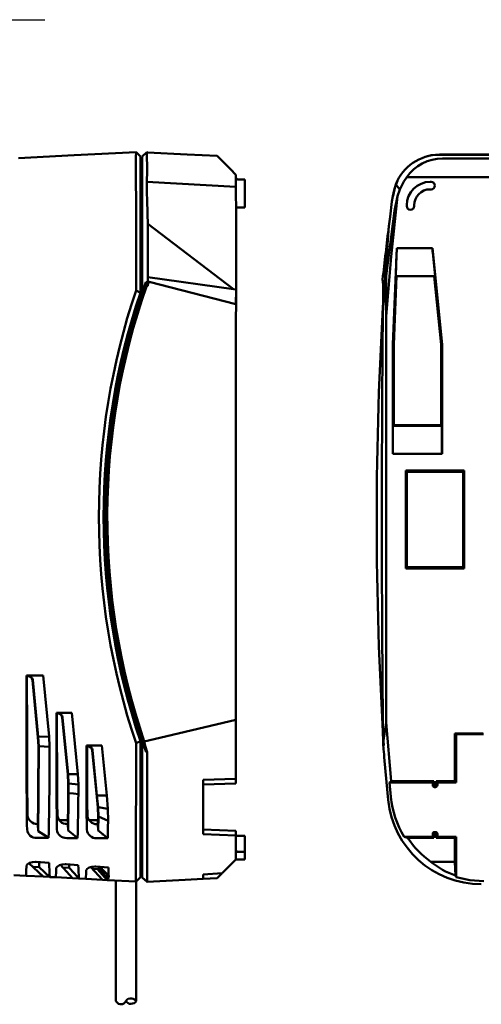
# Model space of a CAD drawing. Units: millimetres. Extents: x -114 to 276, y -177 to 109.
# Drawn here: x 91 to 125, y -43 to 30 of the extents above; entities that cross this region are included whole.
import ezdxf

# ---------------------------------------------------------------- set-up
doc = ezdxf.new("R2010")
doc.units = ezdxf.units.MM
doc.header["$LTSCALE"] = 0.16889
doc.layers.add('0001_04', color=7, linetype='Continuous')
doc.styles.get("Standard").update_dxf_attribs({"font": 'txt', "bigfont": 'extfont2'})
doc.dimstyles.get("Standard").update_dxf_attribs({"dimtxt": 2.5, "dimasz": 2.5, "dimexe": 1.25, "dimexo": 0.625, "dimtad": 1, "dimzin": 0, "dimdsep": 46, "dimtxsty": 'Standard', "dimcen": 2.5, "dimadec": 0, "dimazin": 0, "dimtfac": 0.75, "dimtmove": 0, "dimatfit": 3, "dimfxl": 1, "dimarcsym": 0})

msp = doc.modelspace()

# ---------------------------------------------------------------- linework, layer by layer
at = {"color": 4, "linetype": 'Continuous', "lineweight": 50}
for p, q in [((90.5330933, 20.0868228), (94.6909176, 20.3047251)), ((94.6909176, 20.3047251), (99.3028018, 20.5464226)), ((99.3028018, 20.5464226), (99.6353722, 20.2138518)), ((99.6353722, 20.2138518), (99.6353722, 17.4081092)), ((99.7753723, 20.2248068), (100.1191165, 20.5284425)), ((99.7753723, 17.3933835), (99.7753723, 20.2248068)), ((100.1191165, 20.5284425), (100.1621681, 20.5261869)), ((100.1621681, 20.5261869), (103.1327814, 20.3705044)), ((103.1327814, 20.3705044), (105.3753723, 20.2529752)), ((105.3920603, 20.2362859), (105.3753723, 20.2529752)), ((105.4587363, 20.1696121), (105.3920603, 20.2362859)), ((105.5716143, 20.0567325), (105.4587363, 20.1696121)), ((105.7568359, 19.8715125), (105.5716143, 20.0567325)), ((121.1039491, 20.2322126), (121.3550801, 20.3027849)), ((121.3550801, 20.3027849), (121.9922215, 20.3613983)), ((155.6349151, 20.3434182), (121.9629135, 20.3434182)), ((121.9922215, 20.3613983), (155.6652635, 20.3613983)), ((122.2089673, 20.0679508), (126.9322479, 20.0679508)), ((105.9861948, 19.642152), (105.7568359, 19.8715125)), ((106.3589236, 19.2694225), (105.9861948, 19.642152)), ((106.7753722, 18.852975), (106.3589236, 19.2694225)), ((106.7753722, 18.852975), (106.7753722, 17.9428083)), ((119.532804, 18.6679506), (119.3103682, 18.3521655)), ((119.532804, 18.6679506), (126.8833587, 18.6679506)), ((100.1057866, 17.8761893), (100.122248, 18.3175196)), ((100.121822, 17.4270985), (100.1057866, 17.8761893)), ((100.122248, 18.3175196), (106.7753722, 17.9428083)), ((106.7753722, 17.9428083), (106.7753722, 17.4234999)), ((118.487561, 17.2420741), (118.584548, 17.6911649)), ((118.5193436, 17.2606123), (118.6481616, 17.8827372)), ((118.584548, 17.6911649), (118.7122198, 18.1324952)), ((118.6481616, 17.8827372), (118.8567165, 18.3956646)), ((118.7122198, 18.1324952), (119.0135529, 17.7577839)), ((119.0135529, 17.7577839), (118.8405931, 17.2384755)), ((119.3103682, 18.3521655), (119.0135529, 17.7577839)), ((99.3028021, 13.8124568), (99.3028018, 17.4456366)), ((99.6353722, 17.4081092), (99.6353722, 10.0494432)), ((99.7753723, 10.0319221), (99.7753723, 17.3933835)), ((100.1191126, 17.4268221), (100.121822, 17.4270985)), ((100.1399581, 17.0216189), (100.121822, 17.4270985)), ((100.1399581, 17.0216189), (100.1593742, 15.8885901)), ((106.7753722, 17.4234999), (106.7789943, 16.3311017)), ((118.8405931, 17.2384755), (118.3770074, 12.7447079)), ((118.4257779, 16.8365945), (118.487561, 17.2420741)), ((118.8405931, 17.2384755), (118.6154349, 16.1460773)), ((106.7789943, 16.3311017), (106.7837061, 11.466859)), ((118.4257779, 16.8365945), (118.2850376, 15.7035657)), ((100.1593742, 15.8885901), (100.1746053, 15.1892928)), ((118.6154349, 16.1460773), (118.0079457, 11.2818346)), ((118.2850376, 15.7035657), (118.198308, 15.0042684)), ((106.5956669, 10.2977187), (100.1746027, 15.1892902)), ((100.1746062, 11.1977805), (100.1746062, 15.1892928)), ((117.8540716, 10.1126944), (118.1983067, 15.0042658)), ((99.3028021, 10.1792769), (99.3028021, 13.8124568)), ((118.7873138, 13.3614336), (118.4989149, 6.1514341)), ((121.4529146, 13.3614336), (118.7873138, 13.3614336)), ((122.1739145, 6.1514341), (121.4529146, 13.3614336)), ((118.3770074, 12.7447079), (118.0076549, 8.2402227)), ((118.7794281, 13.0114342), (118.7094283, 11.2614346)), ((121.6567744, 11.2614346), (121.481774, 13.0114342)), ((100.1746062, 11.1977805), (106.5956669, 10.2977187)), ((100.1746062, 10.832294), (100.1746062, 11.1977805)), ((106.7837061, 10.2678293), (106.7837061, 11.466859)), ((117.8581527, 10.0828049), (118.0079457, 11.2818346)), ((118.0075362, 8.9849449), (118.0079457, 11.2818346)), ((118.563672, 6.1501394), (118.7681237, 11.2614346)), ((118.7094283, 11.2614346), (121.6567744, 11.2614346)), ((122.1091561, 6.1482045), (121.5978325, 11.2614346)), ((100.0439858, 10.8071857), (100.1747103, 10.8018738)), ((100.1746062, 10.5518681), (100.0822925, 10.4955704)), ((100.1747162, 10.8018712), (100.0822926, 10.4955704)), ((100.2810047, 10.8323266), (100.1744958, 10.8322757)), ((100.1746062, 10.8095783), (100.1746062, 10.8323005)), ((100.2691339, 10.8095783), (100.1746062, 10.8095783)), ((100.1746062, 10.8095783), (100.1746062, 10.6508278)), ((100.1746062, 10.5518681), (100.1746062, 10.6507131)), ((100.2691339, 10.8095783), (100.1746314, 10.6507561)), ((100.2810047, 10.8323266), (100.2691339, 10.8095783)), ((106.7719802, 9.1699693), (100.2810047, 10.8323266)), ((117.7311314, 11.0127562), (117.8540716, 10.1126944)), ((117.780863, 10.6472696), (117.7311314, 11.0127562)), ((117.7771509, 10.3668437), (117.7739278, 10.310546)), ((117.7771509, 10.3668437), (117.7771509, 10.4656887)), ((117.7804522, 10.6245539), (117.7771522, 10.4657318)), ((118.0075362, 8.9849449), (117.7808669, 10.6473022)), ((99.3028021, 10.1792769), (99.6263457, 10.0226817)), ((99.6353722, 10.0494432), (99.6263457, 10.0226817)), ((99.7753723, 10.0319221), (99.7753368, 10.0318165)), ((106.5956669, 10.2977187), (106.7837061, 10.2678293)), ((106.7837061, 10.2678293), (106.7719802, 9.1699693)), ((106.7783195, 9.5658525), (106.778978, 9.8099779)), ((106.778978, 9.8099779), (106.783593, 10.2420508)), ((106.783593, 10.2420508), (106.7837061, 10.2423898)), ((106.7837061, 10.2678293), (106.7837061, 10.2423898)), ((117.7675219, 9.7759369), (117.7439183, 7.6179725)), ((117.7739278, 10.310546), (117.7675219, 9.7759369)), ((117.8540716, 10.1126944), (117.8581527, 10.0828049)), ((117.8581527, 10.0828049), (118.0075362, 8.9849449)), ((118.0077579, 9.3808281), (118.0077944, 9.76103)), ((106.7763312, 8.8054489), (106.7773133, 9.1856507)), ((106.7773133, 9.1856507), (106.7783195, 9.5658525)), ((118.0076888, 8.6204245), (118.0077227, 9.0006263)), ((118.0077227, 9.0006263), (118.0077579, 9.3808281)), ((106.7753722, 8.425247), (106.7763312, 8.8054489)), ((106.7753722, -21.9323299), (106.7753722, 8.425247)), ((118.0076549, 8.2402227), (118.0076888, 8.6204245)), ((118.0076549, -22.1173542), (118.0076549, 8.2402227)), ((117.7439183, 7.6179725), (117.7333454, 6.5287831)), ((117.7333454, 6.5287831), (117.7146729, 4.3315168)), ((118.4989149, 6.1514341), (118.4989149, -2.0385656)), ((118.563672, 6.1501394), (118.4989149, 6.1514341)), ((118.563672, 0.1261925), (118.563672, 6.1501394)), ((122.1091561, 6.1482045), (122.1739145, 6.1514341)), ((122.1091561, 0.1261925), (122.1091561, 6.1482045)), ((122.1739145, -2.0385656), (122.1739145, 6.1514341)), ((117.7146729, 4.3315168), (117.7065864, 3.2249816)), ((117.7065864, 3.2249816), (117.6929247, 0.9976549)), ((117.6929247, 0.9976549), (117.6873585, -0.1215733)), ((118.563672, 0.1261925), (118.5050234, 0.0675432)), ((118.5050234, 0.0675432), (118.5050234, -1.6885659)), ((122.1678047, 0.0675432), (118.5050234, 0.0675432)), ((118.563672, 0.1261925), (122.1091561, 0.1261925)), ((122.1091561, 0.1261925), (122.1678047, 0.0675432)), ((122.1678047, -1.6885659), (122.1678047, 0.0675432)), ((117.6873585, -0.1215733), (117.6787635, -2.3695917)), ((118.4989149, -2.0385656), (122.1739145, -2.0385656)), ((117.6787635, -2.3695917), (117.6757412, -3.4968053)), ((117.6757412, -3.4968053), (117.6735703, -4.6256274)), ((123.8344699, -3.2830099), (119.4633583, -3.2830099)), ((119.4633583, -3.2830099), (119.4633583, -10.5941217)), ((119.5489144, -3.3685657), (119.4633583, -3.2830099)), ((123.7489138, -3.3685657), (119.5489144, -3.3685657)), ((119.5489144, -3.3685657), (119.5489144, -10.5085659)), ((123.7489138, -3.3685657), (123.8344699, -3.2830099)), ((123.7489138, -3.3685657), (123.7489138, -10.5085659)), ((123.8344699, -3.2830099), (123.8344699, -10.5941217)), ((117.6735703, -4.6256274), (117.6717853, -6.886516)), ((117.6717853, -6.886516), (117.6721726, -8.0169967)), ((117.6721726, -8.0169967), (117.6755065, -10.2764455)), ((117.6755065, -10.2764455), (117.6784493, -11.4038292)), ((119.5489144, -10.5085659), (119.4633583, -10.5941217)), ((119.4633583, -10.5941217), (123.8344699, -10.5941217)), ((119.5489144, -10.5085659), (123.7489138, -10.5085659)), ((123.7489138, -10.5085659), (123.8344699, -10.5941217)), ((117.6784493, -11.4038292), (117.6868878, -13.6523337)), ((117.6868878, -13.6523337), (117.6923771, -14.7718774)), ((117.6923771, -14.7718774), (117.6987086, -15.8877599)), ((117.6987086, -15.8877599), (117.7138932, -18.1069727)), ((117.7138932, -18.1069727), (117.7227359, -19.2087482)), ((91.1069861, -18.5989276), (92.0655179, -18.5971674)), ((91.1560266, -18.6479668), (91.1069861, -18.5989276)), ((91.1169802, -22.9399229), (91.1069861, -18.5989276)), ((91.1560266, -18.6479668), (91.2079603, -18.6478716)), ((91.1658733, -22.8963847), (91.1560266, -18.6479668)), ((91.2227095, -18.6331225), (91.5497924, -18.6225938)), ((91.5497924, -18.6225938), (92.3563192, -18.5966329)), ((91.9707429, -23.2126496), (91.5560196, -18.9628078)), ((91.9955545, -23.1878373), (91.5807224, -18.9381051)), ((92.0655179, -18.5971674), (92.3563192, -18.5966329)), ((92.3563192, -18.5966329), (92.8005818, -23.1631919)), ((117.7227359, -19.2087482), (117.7437605, -21.4795061)), ((93.3489818, -21.400923), (94.3035179, -21.399168)), ((93.3663321, -27.3931942), (93.3489818, -21.400923)), ((93.3980842, -21.4500247), (93.3489818, -21.400923)), ((93.3980842, -21.4500247), (93.4458951, -21.4499374)), ((93.4149665, -27.2566718), (93.3980842, -21.4500247)), ((93.4554739, -21.4403593), (93.7849572, -21.4274303)), ((93.7849572, -21.4274303), (94.5151115, -21.3987782)), ((94.2065595, -26.0168328), (93.7938084, -21.7650196)), ((94.2285953, -25.9947977), (93.8157398, -21.7430876)), ((94.3035179, -21.399168), (94.5151115, -21.3987782)), ((94.5151115, -21.3987782), (94.9596903, -25.9940219)), ((101.0712276, -23.2815581), (106.7753722, -21.9323299)), ((106.7753722, -21.9323299), (106.7753722, -26.3379858)), ((117.7437605, -21.4795061), (117.7556243, -22.6061487)), ((117.7556243, -22.6061487), (117.768376, -23.7254231)), ((117.8084616, -23.4665825), (118.0076549, -22.1173542)), ((118.0076549, -22.1173542), (118.3678804, -26.5230101)), ((91.1300356, -27.2724497), (91.1169802, -22.9399229)), ((91.1786719, -27.1366366), (91.1658733, -22.8963847)), ((92.0036116, -23.9113563), (91.9707429, -23.2126496)), ((92.8005818, -23.1631919), (91.9955545, -23.1878373)), ((92.0281117, -23.8868569), (91.9955545, -23.1878373)), ((92.8005818, -23.1631919), (92.83746, -23.9496413)), ((99.6263522, -23.5094049), (99.3028021, -23.6660014)), ((99.6263522, -23.5094049), (99.6353722, -23.5361469)), ((99.6353722, -23.5361469), (99.6353722, -27.6810937)), ((99.7753368, -23.5388993), (99.7753723, -23.5390049)), ((99.7753723, -27.6993216), (99.7753723, -23.5390049)), ((99.9232984, -23.5403974), (100.0229337, -23.937256)), ((99.9232985, -23.5403987), (101.0712276, -23.2815581)), ((117.768376, -23.7254231), (117.8084616, -23.4665825)), ((123.1383579, -22.9530097), (125.2383582, -22.9530097)), ((123.1383579, -22.9530097), (123.1383579, -26.5230101)), ((123.1762843, -22.9909361), (123.1383579, -22.9530097)), ((123.1762843, -22.9909361), (125.2762847, -22.9909361)), ((123.223914, -22.9909361), (123.223914, -26.6085663)), ((92.0036116, -23.9113563), (91.9934227, -27.1803691)), ((92.0175179, -27.2889356), (92.0281117, -23.8868569)), ((92.83746, -23.9496413), (92.0281117, -23.8868569)), ((92.83746, -23.9496413), (92.8268655, -27.3640674)), ((95.5912656, -23.8532071), (96.5412278, -23.8514573)), ((95.6026313, -27.5139348), (95.5912656, -23.8532071)), ((95.6404299, -23.9023714), (95.5912656, -23.8532071)), ((95.6404299, -23.9023714), (95.6835411, -23.9022919)), ((95.651263, -27.3767044), (95.6404299, -23.9023714)), ((95.6930951, -23.8927373), (96.0226097, -23.879777)), ((96.0226097, -23.879777), (96.7525893, -23.8510688)), ((96.3404881, -27.4136973), (96.0313266, -24.2175006)), ((96.3816272, -27.5899284), (96.0532639, -24.1955633)), ((96.5412278, -23.8514573), (96.7525893, -23.8510688)), ((96.7525893, -23.8510688), (97.1134954, -27.595505)), ((99.3028018, -27.7137018), (99.3028021, -23.6660014)), ((100.0229337, -23.937256), (100.1248909, -24.3334117)), ((117.768376, -23.7254218), (117.8052697, -24.1222803)), ((117.8052697, -24.1222803), (117.8429706, -24.5184361)), ((100.1248908, -24.3334117), (100.053633, -24.3414017)), ((100.1248908, -24.5403825), (100.1248906, -25.6126988)), ((100.1248908, -24.3334117), (100.1248908, -24.5403825)), ((117.8429706, -24.5184361), (117.8601593, -24.7254069)), ((117.8601593, -24.7254069), (117.9524381, -25.7977231)), ((100.1248906, -25.6126988), (100.1248905, -27.7301772)), ((94.2391037, -26.7158641), (94.2065595, -26.0168328)), ((94.9596903, -25.9940219), (94.2285953, -25.9947977)), ((94.260818, -26.6941498), (94.2285953, -25.9947977)), ((94.9596903, -25.9940219), (94.9958761, -26.7740303)), ((106.7753722, -26.3379858), (104.3253723, -26.4235419)), ((104.3253723, -27.5033801), (104.3253723, -26.4235419)), ((106.7753722, -26.3379858), (106.7753722, -26.6335416)), ((117.9524381, -25.7977231), (118.1505179, -27.9152016)), ((94.2391037, -26.7158641), (94.2371401, -27.300802)), ((94.2584561, -27.3983744), (94.260818, -26.6941498)), ((94.9958761, -26.7740303), (94.260818, -26.6941498)), ((94.9958761, -26.7740303), (94.9935142, -27.4810477)), ((106.7753722, -26.6879852), (104.3253723, -26.7735413)), ((104.357309, -26.7761868), (104.3253723, -26.8225414)), ((104.3597187, -26.7723418), (104.357309, -26.7761868)), ((106.7753722, -26.6335416), (106.7753722, -26.6879852)), ((118.3678804, -26.5230101), (118.2468478, -26.6085663)), ((118.3494466, -27.6884044), (118.2468478, -26.6085663)), ((121.4739144, -26.6085663), (118.2468478, -26.6085663)), ((121.5594705, -26.5230101), (118.3678804, -26.5230101)), ((121.4739144, -26.6085663), (121.5594705, -26.5230101)), ((121.4739144, -26.8185659), (121.4739144, -26.6085663)), ((121.5594705, -26.5230101), (121.5594705, -26.8185659)), ((121.6139142, -26.8730095), (121.683914, -26.8730095)), ((121.683914, -26.9585657), (121.6139142, -26.9585657)), ((123.1383579, -26.5230101), (121.738359, -26.5230101)), ((121.738359, -26.8185659), (121.738359, -26.5230101)), ((121.8239138, -26.6085663), (121.738359, -26.5230101)), ((123.223914, -26.6085663), (121.8239138, -26.6085663)), ((121.8239138, -26.6085663), (121.8239138, -26.8185659)), ((123.223914, -26.6085663), (123.1383579, -26.5230101)), ((93.4149665, -27.2566718), (93.4206975, -28.1643168)), ((94.6259851, -27.4397117), (94.2584561, -27.3983744)), ((94.9935142, -27.4810477), (94.6259851, -27.4397117)), ((95.651263, -27.3767044), (95.6564301, -28.2207384)), ((96.4388024, -28.4745905), (96.3404881, -27.4136973)), ((97.1134954, -27.595505), (96.3816272, -27.5899284)), ((96.4622939, -28.451099), (96.3816272, -27.5899284)), ((97.1134954, -27.595505), (97.1889082, -28.5755372)), ((99.3002025, -28.9834837), (99.3028018, -27.7137018)), ((99.6353722, -27.6810937), (99.6353722, -33.6861479)), ((99.7753723, -33.7205148), (99.7753723, -27.6993216)), ((100.1248905, -27.7301772), (100.1273339, -28.9906262)), ((104.3253723, -27.5033801), (104.3253723, -30.4835415)), ((93.4206975, -28.1643168), (93.4319224, -29.0566898)), ((95.6564301, -28.2207384), (95.6663101, -29.0515995)), ((96.4644159, -29.1805531), (96.4388024, -28.4745905)), ((97.1889082, -28.5755372), (96.4622939, -28.451099)), ((96.488384, -29.1565831), (96.4622939, -28.451099)), ((97.1889082, -28.5755372), (97.2149233, -29.4671292)), ((93.5757809, -29.4405411), (94.2134322, -29.4405411)), ((95.80881, -29.4405411), (96.4596744, -29.4405411)), ((96.4543417, -29.7329559), (96.4644159, -29.1805531)), ((96.469883, -30.201096), (96.488384, -29.1565831)), ((97.2149233, -29.4671292), (96.488384, -29.1565831)), ((99.2983012, -30.1745809), (99.3002025, -28.9834837)), ((100.1273339, -28.9906262), (100.1291454, -30.1878515)), ((91.9299929, -29.7166916), (91.9620905, -29.7168142)), ((91.9620905, -29.7168142), (91.9794963, -30.2410773)), ((94.1632013, -29.7249685), (94.2082735, -29.7251302)), ((94.2082735, -29.7251302), (94.2237665, -30.1918047)), ((94.5828563, -30.4829887), (94.2237723, -30.1918021)), ((96.3965439, -29.7327603), (96.4543417, -29.7329559)), ((96.4543417, -29.7329559), (96.469883, -30.201096)), ((99.2971271, -31.2667522), (99.2983012, -30.1745809)), ((100.1291454, -30.1878515), (100.1302545, -31.2748204)), ((104.3253723, -30.1335408), (106.7753722, -30.219097)), ((91.8956645, -30.7565655), (92.7741606, -30.7616609)), ((92.1787307, -30.371658), (91.9795021, -30.2410721)), ((92.3780016, -30.5022205), (92.1787307, -30.371658)), ((92.5773109, -30.6327647), (92.3780016, -30.5022205)), ((92.7741599, -30.7616609), (92.5773109, -30.6327647)), ((94.128717, -30.7694971), (94.9424919, -30.7741961)), ((94.7625199, -30.6285168), (94.5828563, -30.4829887)), ((94.9422552, -30.7740058), (94.7625199, -30.6285168)), ((94.9424912, -30.7741961), (94.9422552, -30.7740058)), ((96.3618895, -30.7823739), (97.1893779, -30.7871329)), ((96.8178953, -30.484835), (96.4698803, -30.201096)), ((96.8185022, -30.5543381), (96.8178953, -30.484835)), ((96.8184814, -30.4853122), (96.8185022, -30.5543381)), ((97.0038812, -30.6362512), (96.8184814, -30.4853122)), ((97.1893792, -30.7871329), (97.0038812, -30.6362512)), ((104.3253723, -30.4835415), (106.7753722, -30.5690977)), ((106.7753722, -30.219097), (106.7753722, -30.2735406)), ((106.7753722, -30.2735406), (106.7753722, -30.5690977)), ((106.7753722, -30.5690977), (106.7753722, -32.3600578)), ((119.349459, -30.6685659), (119.6026839, -30.754122)), ((119.349459, -30.6685659), (121.4739144, -30.6685659)), ((119.6026839, -30.754122), (121.5594705, -30.754122)), ((121.4739144, -30.6685659), (121.4739144, -30.458565)), ((121.4739144, -30.6685659), (121.5594705, -30.754122)), ((121.5594705, -30.458565), (121.5594705, -30.754122)), ((121.6139142, -30.3185652), (121.683914, -30.3185652)), ((121.683914, -30.4041213), (121.6139142, -30.4041213)), ((121.738359, -30.754122), (121.738359, -30.458565)), ((121.8239138, -30.6685659), (121.738359, -30.754122)), ((121.738359, -30.754122), (123.1383579, -30.754122)), ((121.8239138, -30.458565), (121.8239138, -30.6685659)), ((121.8239138, -30.6685659), (123.223914, -30.6685659)), ((123.223914, -30.6685659), (123.1383579, -30.754122)), ((123.1383579, -30.754122), (123.1383579, -32.5450822)), ((123.223914, -30.6685659), (123.223914, -33.6830838)), ((99.2967353, -32.2094734), (99.2971271, -31.2667522)), ((100.1302545, -31.2748204), (100.130632, -32.2239983)), ((99.2971336, -32.9823444), (99.2967353, -32.2094734)), ((100.130632, -32.2239983), (100.1302613, -32.9932994)), ((106.7753722, -32.3600578), (106.3004811, -32.8349492)), ((91.0970273, -33.193305), (91.1084791, -32.8653472)), ((91.1084791, -32.8653472), (91.1089563, -32.8574433)), ((91.1089563, -32.8574433), (91.1148979, -32.8257414)), ((91.1148979, -32.8257414), (91.191301, -32.7132973)), ((91.191301, -32.7132973), (91.3486068, -32.6191044)), ((92.373661, -33.6555778), (91.290734, -32.6537582)), ((91.3486068, -32.6191044), (91.5559466, -32.562984)), ((91.5559466, -32.562984), (91.7864728, -32.5498595)), ((91.6052726, -32.917204), (92.0301013, -32.939466)), ((91.7864728, -32.5498595), (91.8394144, -32.5529287)), ((91.8394144, -32.5529287), (92.817395, -32.629843)), ((92.0301013, -32.939466), (92.0648281, -32.9387463)), ((92.0555832, -32.6740018), (92.0519389, -32.5696441)), ((92.0624981, -32.8720256), (92.0555832, -32.6740018)), ((92.0648281, -32.9387437), (92.0624981, -32.8720256)), ((92.0648281, -32.9387437), (92.4663929, -33.3121954)), ((93.3329359, -33.3104613), (93.3426555, -33.0321255)), ((93.3426555, -33.0321255), (93.3430773, -33.0249908)), ((93.3430773, -33.0249908), (93.3482386, -32.9963661)), ((93.3482386, -32.9963661), (93.4233039, -32.8858412)), ((93.4233039, -32.8858412), (93.5810433, -32.7928244)), ((93.5810433, -32.7928244), (93.7888257, -32.7377158)), ((94.5446717, -33.7693545), (93.6481655, -32.7750216)), ((93.7888257, -32.7377158), (94.01923, -32.7249276)), ((93.846838, -32.9620304), (94.2716667, -32.984295)), ((94.01923, -32.7249276), (94.0728365, -32.7279943)), ((94.0728365, -32.7279943), (94.9900818, -32.7992993)), ((94.2716667, -32.984295), (94.3064007, -32.9837761)), ((94.3041907, -32.9204923), (94.2980802, -32.745505)), ((94.3064007, -32.9837761), (94.3041907, -32.9204923)), ((94.3064007, -32.9837761), (94.67274, -33.3918034)), ((95.5817234, -33.1647376), (95.6485666, -33.0624348)), ((95.6485666, -33.0624348), (95.7905697, -32.9739763)), ((95.7905697, -32.9739763), (95.9936081, -32.9149849)), ((96.788779, -33.8869645), (95.9292793, -32.9336743)), ((95.9936081, -32.9149849), (96.2225834, -32.8972264)), ((96.0909446, -33.0796405), (96.4182159, -33.0967913)), ((96.2225834, -32.8972264), (96.3063421, -32.9010258)), ((96.3063421, -32.9010258), (97.2360956, -32.9724691)), ((96.4182159, -33.0967913), (96.5130763, -33.0246701)), ((96.4182159, -33.0967913), (97.1427333, -33.9055131)), ((96.5130763, -33.0246701), (96.5301972, -32.9182288)), ((96.5130763, -33.0246701), (97.2318809, -33.8225881)), ((96.6133914, -32.9246203), (97.2606012, -33.6233414)), ((99.2983054, -33.5507403), (99.2971336, -32.9823444)), ((100.1302613, -32.9932994), (100.129151, -33.5659562)), ((106.3004811, -32.8349492), (105.8944271, -33.2410025)), ((121.3241723, -32.5450822), (123.1383579, -32.5450822)), ((123.1383579, -32.5450822), (123.1741734, -33.5706762)), ((90.6113569, -33.5632182), (90.172135, -33.5402)), ((91.0832456, -33.5879496), (90.6113569, -33.5632182)), ((91.0832456, -33.5879496), (91.0866161, -33.4914177)), ((91.0832456, -33.5879496), (92.373661, -33.6555778)), ((91.0866161, -33.4914177), (91.0970273, -33.193305)), ((92.8242689, -33.6791932), (92.373661, -33.6555778)), ((92.4663929, -33.3121954), (92.8678749, -33.6856029)), ((93.3191536, -33.7051294), (92.8632599, -33.681235)), ((93.3191536, -33.7051294), (93.3225247, -33.6085922)), ((93.3191536, -33.7051294), (94.5446717, -33.7693545)), ((93.3225247, -33.6085922), (93.3329359, -33.3104613)), ((94.9961838, -33.7930168), (94.5446717, -33.7693545)), ((94.67274, -33.3918034), (95.0389632, -33.7997629)), ((95.5550616, -33.8223065), (95.0348437, -33.795043)), ((95.5550616, -33.8223065), (95.5584327, -33.7257667)), ((95.5550616, -33.8223065), (96.788779, -33.8869645)), ((95.5584327, -33.7257667), (95.5688446, -33.4276176)), ((95.5688446, -33.4276176), (95.576903, -33.1968567)), ((95.576903, -33.1968567), (95.577274, -33.1904496)), ((95.577274, -33.1904496), (95.5817234, -33.1647376)), ((97.2318809, -33.8225881), (97.1427333, -33.9055131)), ((97.2606012, -33.623344), (97.2318809, -33.8225881)), ((99.3002195, -33.9009314), (99.2983054, -33.5507403)), ((99.6353722, -33.6861479), (99.3028018, -34.0187187)), ((99.7753723, -33.7205148), (100.1248926, -34.0352229)), ((100.129151, -33.5659562), (100.127352, -33.9156597)), ((104.3253723, -33.8150858), (102.9875259, -33.8851991)), ((105.7497782, -33.3856518), (104.3253723, -33.4980595)), ((104.3253723, -33.4980595), (104.3253723, -33.8150858)), ((105.3753723, -33.760058), (104.3253723, -33.8150858)), ((105.3753723, -33.760058), (105.7279592, -33.4074705)), ((105.8944271, -33.2410025), (105.7497782, -33.3856518)), ((123.1741734, -33.5706762), (123.223914, -33.6830838)), ((123.223914, -33.6830838), (124.2413694, -33.9185907)), ((97.1427333, -33.9055131), (96.788779, -33.8869645)), ((99.3028018, -34.0187187), (97.1427333, -33.9055131)), ((99.3028018, -34.0187187), (99.3002195, -33.9009314)), ((100.1079476, -34.0361121), (100.1248295, -34.0352281)), ((102.9875259, -33.8851991), (100.1248926, -34.0352229)), ((100.127352, -33.9156597), (100.1248926, -34.0352229)), ((124.2413694, -33.9185907), (125.3068287, -34.0001101))]:
    msp.add_line(p, q, dxfattribs=at)
at = {"color": 7, "linetype": 'Continuous', "lineweight": 50}
for p, q in [((106.9153722, 18.5029742), (107.4403722, 18.5029742)), ((107.4403722, 18.5029742), (107.4403722, 16.7529759)), ((121.353359, 18.3179499), (121.2833578, 18.3179499)), ((121.2833578, 17.7579508), (121.353359, 17.7579508)), ((106.9153722, 16.4029752), (107.4403722, 16.4029752)), ((107.4403722, 16.7529759), (107.4403722, 16.6829747)), ((107.4403722, 16.6829747), (107.4403722, 16.4029752)), ((119.5333582, 16.5679515), (119.5333582, 16.4979504)), ((120.0933585, 16.4979504), (120.0933585, 16.5679515)), ((107.4403722, -30.6100569), (106.8743226, -30.6100569)), ((107.4403722, -30.6100569), (107.4403722, -30.890059)), ((107.4403722, -30.890059), (107.4403722, -30.9600576)), ((107.4403722, -30.9600576), (107.4403722, -31.8000588)), ((107.4403722, -32.3600578), (106.8333621, -32.3600578)), ((106.9153722, -31.8000588), (107.4403722, -31.8000588)), ((107.4403722, -31.8000588), (107.4403722, -32.0800583)), ((107.4403722, -32.0800583), (107.4403722, -32.3600578))]:
    msp.add_line(p, q, dxfattribs=at)
at = {"color": 4, "linetype": 'Continuous', "lineweight": 50}
for centre, radius, start, end in [((266.8750152, 18.9960296), 167.5793855, 179.469909487, 180.530090513), ((-16.514678, 19.2577801), 116.6407159, 359.538124056, 0.624181992), ((121.9625393, 16.8487787), 3.4946394, 89.993864211, 158.448415243), ((122.2070315, 16.8138479), 3.2541035, 89.965916781, 145.265551479), ((99.6353723, 19.7463562), 0.14, 273, 0), ((99.6742638, 17.1675116), 0.3074918, 264.108105751, 289.196980705), ((971.4192651, -86.8817174), 859.2826989, 173.1903634165, 173.4583289963), ((113.7747649, 13.2992808), 5.0129342, 356.708221289, 0.710399553), ((126.6896392, 13.617042), 5.2429591, 182.794431075, 186.632971055), ((149.4753724, -6.7535419), 52.4580002, 160.442167918, 199.589285478), ((149.4797993, -6.7535388), 52.3225136, 160.751315363, 198.713390629), ((149.5115314, -6.7433623), 52.9838863, 161.37382932, 198.62617068), ((149.3772278, -6.7433519), 52.5000015, 161.376197668, 198.62382461), ((99.7645589, 10.6494473), 0.6177249, 258.622534121, 270.999729606), ((389.8444793, -6.9191647), 272.5516882, 176.442177719, 183.561707052), ((113.2820588, -1.7724627), 5.2236384, 357.0799705, 0.92026623), ((127.1858734, -1.7760201), 5.0188307, 179.00155876, 182.998631267), ((91.2088361, -18.9967049), 0.3488344, 5.576360027, 90.143842127), ((91.2412286, -18.9740066), 0.3413868, 6.036599491, 93.109630778), ((93.4467403, -21.7986279), 0.3486915, 5.530974757, 90.138872107), ((93.4786722, -21.7784856), 0.3389212, 5.995098558, 93.92482644), ((99.7645589, -24.1565302), 0.6177249, 89.000270394, 101.377465879), ((95.684362, -24.2508551), 0.3485641, 5.491090065, 90.134929982), ((95.7162779, -24.2307626), 0.3388193, 5.963099517, 93.923375937), ((229.9004702, -26.7310239), 138.7223912, 180.167528312, 180.96246609), ((-39.3537736, -26.8262792), 131.3476736, 358.739004474, 359.845540601), ((99.6743845, -27.1864378), 0.356792, 73.558026064, 95.094912359), ((121.6139143, -26.8185658), 0.14, 180, 270), ((121.6139143, -26.8185658), 0.0544441, 180, 270), ((121.6839143, -26.8185658), 0.0544441, 270, 0), ((121.6839143, -26.8185658), 0.14, 270, 0), ((259.7852057, -26.8032674), 168.6558227, 180.159390889, 181.13124753), ((-50.510161, -26.9295898), 142.5281319, 358.668674542, 359.855544176), ((-120.9791248, -25.7464988), 213.8121098, 358.655950876, 359.56653184), ((263.2054894, -26.9113158), 169.8398408, 180.162562776, 181.087995855), ((-39.3633846, -26.9223484), 133.6010607, 358.797918615, 359.837697242), ((-48.5256056, -27.0221713), 142.7845573, 358.728002935, 359.849039175), ((-132.8928448, -25.5972199), 227.8941452, 358.698323708, 359.526373916), ((266.5932124, -27.0196048), 170.9912957, 180.165640361, 181.045449007), ((125.1057437, -27.2314982), 6.9887492, 185.614177112, 270.012323442), ((125.3114269, -27.0101279), 6.9949431, 185.564525669, 211.534496231), ((91.9031155, -29.0098729), 0.7073296, 184.161393078, 272.177672272), ((94.1412367, -29.0147552), 0.7105528, 183.383379164, 271.771403875), ((96.3795135, -29.0190161), 0.7139474, 182.615800498, 271.366852151), ((91.8524201, -30.0643445), 0.6935705, 185.680149326, 273.574733136), ((94.0902517, -30.0737716), 0.696788, 185.142707954, 273.164551361), ((96.3281614, -30.0831392), 0.7000477, 184.612049429, 272.761562753), ((-96.6375325, -26.3755593), 193.8771069, 358.696151529, 359.08632112), ((125.4175435, -26.8876582), 6.9829889, 213.621052098, 234.112766185), ((121.6139143, -30.4585658), 0.14, 90, 180), ((121.6139143, -30.4585658), 0.0544441, 90, 180), ((121.6839143, -30.4585658), 0.14, 0, 90), ((121.6839143, -30.4585658), 0.0544441, 0, 90), ((93.2984871, -30.5577427), 2.9041407, 225.045958115, 234.335735686), ((112.4605092, -32.3011478), 19.6458642, 180.958660928, 184.022381937), ((94.7644585, -31.8128305), 1.470608, 221.178930917, 231.393109291), ((111.2862108, -32.5675464), 16.2977768, 180.814759079, 184.310700927), ((96.7637776, -32.2056693), 1.1029642, 221.39454404, 232.40886434), ((171.9743684, -30.4845324), 74.7796704, 181.9065955, 182.405647225), ((99.6353723, -33.2534391), 0.14, 0, 87), ((125.338912, -27.4845033), 6.4596899, 231.573763752, 250.420472409)]:
    msp.add_arc(centre, radius, start, end, dxfattribs=at)
at = {"color": 7, "linetype": 'Continuous', "lineweight": 50}
for centre, radius, start, end in [((106.9153722, 18.642975), 0.14, 180, 270), ((121.2833584, 16.5679506), 1.75, 90, 180), ((121.2833584, 16.5679506), 1.19, 90, 180), ((121.3533584, 18.0379506), 0.28, 0, 90), ((121.3533584, 18.0379506), 0.28, 270, 0), ((106.9153722, 16.262975), 0.14, 90, 166.900731288), ((119.8133584, 16.4979506), 0.28, 180, 270), ((119.8133584, 16.4979506), 0.28, 270, 0), ((106.8743226, -30.4700579), 0.14, 225.025761197, 270), ((106.9153722, -31.6600579), 0.14, 180, 270), ((106.8333621, -32.5000579), 0.14, 90, 135)]:
    msp.add_arc(centre, radius, start, end, dxfattribs=at)
at = {"layer": '0001_04', "color": 5, "linetype": 'Continuous', "lineweight": 50}
for p, q in [((97.8028024, -33.9401062), (97.8028024, -42.9683638)), ((99.3028018, -42.9683638), (99.3028018, -34.0187187))]:
    msp.add_line(p, q, dxfattribs=at)
msp.add_lwpolyline([(97.8028024, -42.9683638), (97.8943214, -43.0799848), (98.0059425, -43.1606), (98.1113623, -43.2040082), (98.2849951, -43.197807), (98.390415, -43.1543989), (98.4710302, -43.0675825), (98.5528021, -42.9683638), (98.6508641, -42.8567427), (98.7252781, -42.7885299), (98.8555027, -42.757524), (98.9795261, -42.7637252), (99.0911471, -42.7885299), (99.1841646, -42.8319381), (99.2399752, -42.8939497), (99.3028018, -42.9683638), (99.2771822, -43.0427778), (99.1531588, -43.123393), (99.0415378, -43.1543989), (98.9113132, -43.1668012), (98.7810886, -43.1606), (98.6880711, -43.1047895), (98.6198582, -43.0551802), (98.5528021, -42.9683638)], dxfattribs=at)

# ---------------------------------------------------------------- leaders
at = {"color": 7, "linetype": 'Continuous', "lineweight": 25, "annotation_type": 0, "has_hookline": 1, "hookline_direction": 0, "text_width": 17.7352365}
msp.add_leader([(55.0995402, 7.9732644), (72.1399765, 30.4482029), (74.1399765, 30.4482029)], dimstyle='Standard', override={"dimtxt": 3, "dimasz": 2, "dimldrblk": 'NONE'}, dxfattribs=at)

doc.saveas('drawing.dxf')
